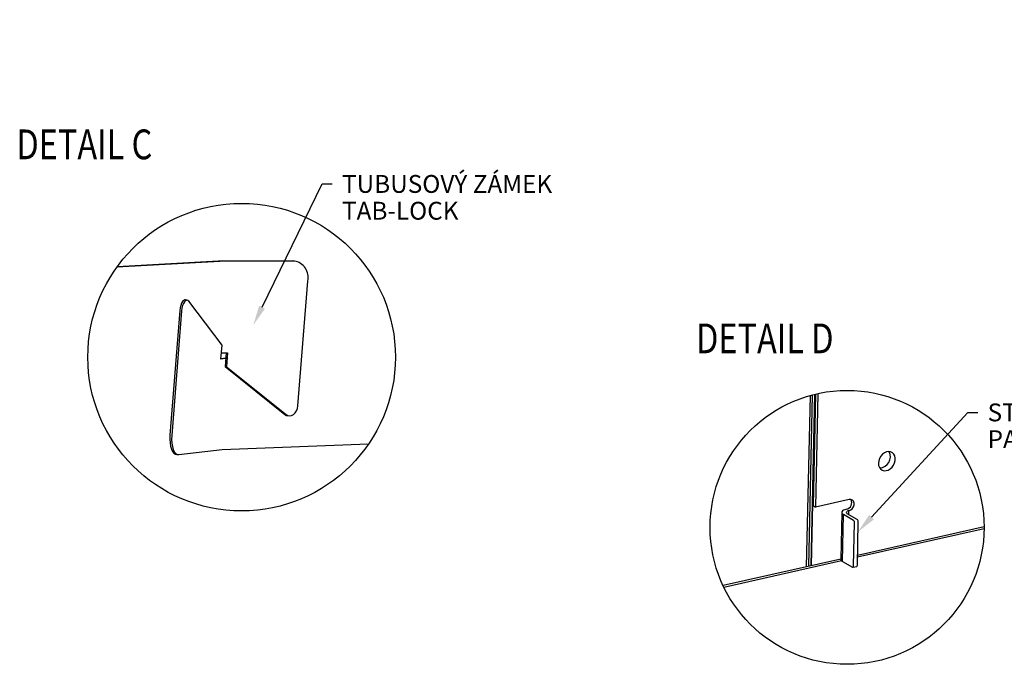
# Model space of a CAD drawing. Units: millimetres. Extents: x -281 to 5900, y -16195 to -13225.
# Drawn here: x 2029 to 3022, y -15160 to -14510 of the extents above; entities that cross this region are included whole.
import ezdxf
from ezdxf import colors
from ezdxf.entities.mleader import LeaderData, LeaderLine
from ezdxf.enums import TextEntityAlignment as Align
from ezdxf.math import Vec2, Vec3

# ---------------------------------------------------------------- set-up
doc = ezdxf.new("R2010")
doc.units = ezdxf.units.MM
doc.layers.add('03-koty', color=25, linetype='Continuous')
doc.styles.add('Koty', font='romans.shx', dxfattribs={"width": 0.8, "height": 90})

msp = doc.modelspace()

# ---------------------------------------------------------------- linework, layer by layer
for p, q in [((2231.09, -14753.64), (2127.27, -14759.45)), ((2229.56, -14753.39), (2127.52, -14759.11)), ((2304.78, -14752.95), (2229.56, -14753.39)), ((2306.13, -14753.19), (2231.09, -14753.64)), ((2306.13, -14753.19), (2304.78, -14752.95)), ((2309.64, -14899.12), (2319.58, -14773.27)), ((2197.65, -14792.61), (2196.3, -14792.39)), ((2233.23, -14837.9), (2199.73, -14793.67)), ((2190.66, -14802.98), (2180.72, -14928.83)), ((2192.49, -14803.2), (2182.54, -14929.06)), ((2232.11, -14852.08), (2233.23, -14837.9)), ((2236.84, -14851.53), (2232.11, -14852.08)), ((2236.88, -14851.09), (2232.15, -14851.64)), ((2232.62, -14845.63), (2238.68, -14845.6)), ((2237.31, -14845.61), (2236.21, -14859.53)), ((2238.68, -14845.6), (2237.56, -14859.78)), ((2236.21, -14859.53), (2296.36, -14907.72)), ((2237.56, -14859.78), (2297.71, -14907.96)), ((2822.35, -15061.37), (2826.07, -14888.62)), ((2824.66, -15060.85), (2828.38, -14888)), ((2826.81, -15060.37), (2830.54, -14887.46)), ((2827.12, -15060.3), (2830.84, -14887.38)), ((2831.27, -14887.28), (2828.84, -14999.72)), ((2833.77, -14886.71), (2831.3, -15001.14)), ((2298.94, -14908.91), (2301.36, -14909.25)), ((2233.51, -14943.12), (2380.76, -14937.56)), ((2187.01, -14947.97), (2189.75, -14948.2)), ((2189.73, -14948.2), (2233.51, -14943.12)), ((2828.84, -14999.72), (2831.3, -15001.14)), ((2865.21, -14993.5), (2831.3, -15001.14)), ((2857.76, -15006.54), (2856.74, -15053.71)), ((2858.49, -15055.93), (2859.5, -15008.75)), ((2869.57, -15014.58), (2859.5, -15008.75)), ((2873.3, -15013.74), (2863.23, -15007.91)), ((2864.88, -15008.86), (2864.96, -15004.82)), ((2869.71, -15060.52), (2870.65, -15017.12)), ((2873.44, -15059.68), (2874.38, -15016.28)), ((3001.16, -15021.08), (2873.65, -15049.81)), ((3001.16, -15023.06), (2873.61, -15051.8)), ((2856.74, -15053.62), (2738.2, -15080.33)), ((2857.6, -15055.41), (2739.05, -15082.12)), ((2858.49, -15055.93), (2868.55, -15061.76)), ((2869.04, -15061.85), (2872.77, -15061.01))]:
    msp.add_line(p, q)
for points in [[(2196.3, -14792.39), (2195.82, -14792.39), (2194.66, -14792.88), (2193.53, -14794.01), (2192.5, -14795.72), (2191.65, -14797.89), (2191.02, -14800.36), (2190.66, -14802.98)], [(2199.73, -14793.67), (2198.75, -14792.81), (2197.65, -14792.61), (2196.49, -14793.1), (2195.36, -14794.24), (2194.33, -14795.95), (2193.47, -14798.11), (2192.84, -14800.59), (2192.49, -14803.2)], [(2297.71, -14907.96), (2299.45, -14908.94), (2301.36, -14909.25), (2303.33, -14908.88), (2305.21, -14907.85), (2306.89, -14906.24), (2308.24, -14904.15), (2309.18, -14901.72), (2309.64, -14899.12)], [(2296.36, -14907.72), (2298.09, -14908.69), (2298.94, -14908.91)], [(2180.72, -14928.83), (2180.58, -14932.75), (2180.78, -14936.47), (2181.31, -14939.86), (2182.16, -14942.79), (2183.3, -14945.14), (2184.67, -14946.83), (2186.22, -14947.79), (2187.01, -14947.97)], [(2182.54, -14929.06), (2182.4, -14932.97), (2182.6, -14936.7), (2183.14, -14940.09), (2183.99, -14943.02), (2185.12, -14945.37), (2186.49, -14947.06), (2188.05, -14948.01), (2189.73, -14948.2)], [(2894.99, -14954.41), (2894.68, -14956.82), (2894.89, -14959.1), (2895.63, -14961.13), (2896.83, -14962.76), (2898.44, -14963.9), (2900.34, -14964.47), (2902.42, -14964.44), (2904.54, -14963.82), (2906.58, -14962.63), (2908.4, -14960.96), (2909.89, -14958.91), (2910.96, -14956.6), (2911.54, -14954.19), (2911.59, -14951.83), (2911.11, -14949.66), (2910.13, -14947.82), (2908.71, -14946.42), (2906.95, -14945.56), (2904.94, -14945.28), (2902.82, -14945.61), (2900.73, -14946.52), (2898.78, -14947.96), (2897.11, -14949.84), (2895.82, -14952.04), (2894.99, -14954.41)], [(2864.96, -15004.82), (2866.71, -15004.09), (2868.26, -15002.76), (2869.43, -15001), (2870.07, -14999.02), (2870.12, -14997.05), (2869.55, -14995.34), (2868.45, -14994.09), (2866.94, -14993.45), (2865.21, -14993.5)], [(2862.5, -15003.4), (2860.9, -15003.85), (2859.57, -15004.42), (2858.59, -15005.07), (2857.97, -15005.79), (2857.76, -15006.55), (2857.95, -15007.31), (2858.54, -15008.06), (2859.5, -15008.75)], [(2864.96, -15004.82), (2864.04, -15005.09), (2863.27, -15005.41), (2862.7, -15005.79), (2862.35, -15006.2), (2862.23, -15006.64), (2862.34, -15007.08), (2862.68, -15007.51), (2863.23, -15007.91)], [(2868.55, -15061.76), (2868.77, -15061.85), (2868.98, -15061.86), (2869.18, -15061.8), (2869.36, -15061.66), (2869.5, -15061.46), (2869.61, -15061.19), (2869.68, -15060.87), (2869.71, -15060.52)]]:
    msp.add_lwpolyline(points)
for centre, radius in [((2252.96, -14850), 155), ((2863.12, -15021.6), 138.04)]:
    msp.add_circle(centre, radius)
for centre, radius, start, end in [((2303.48, -14769.51), 16.53, 346.86392, 80.78353), ((2895.51, -14950.48), 11.2, 272.67438, 27.23453), ((2861.04, -14996.88), 6.69, 282.64498, 30.76007), ((2867.62, -15016.91), 3.03, 356.04792, 50.02263), ((2871.35, -15016.07), 3.03, 356.04776, 50.02265), ((2859.35, -15053.46), 2.62, 185.6656, 250.83581), ((2872.19, -15059.88), 1.27, 297.14482, 9.39366)]:
    msp.add_arc(centre, radius, start, end)

# ---------------------------------------------------------------- texts
at = {"layer": '03-koty', "style": 'Koty', "width": 0.8}
for s, p in [('DETAIL C', (2026, -14635.54)), ('DETAIL D', (2710.91, -14831.13))]:
    msp.add_text(s, height=30, dxfattribs=at).set_placement(p, align=Align.MIDDLE_LEFT)

# ---------------------------------------------------------------- leaders
at = {"layer": '03-koty'}
ml = msp.add_multileader_mtext('Standard', dxfattribs=at)
ml.set_content('TEPELNÁ IZOLACE', color=256, style='Koty')
ml.set_leader_properties(color=256)
ml.build(insert=Vec2(0, 0))
ml.multileader.update_dxf_attribs({"dogleg_length": 1, "arrow_head_size": 20, "scale": 10})
ctx = ml.context
ctx.base_point, ctx.scale, ctx.char_height, ctx.arrow_head_size, ctx.landing_gap_size, ctx.plane_origin = Vec3(2458.68, -14490.24), 10, 18, 20, 10, Vec3(2802.57, -14385.07)
notes = []
notes.append((ctx, [(0, (1, 1, 0), (2448.68, -14490.24), (1, 0), 10, [(1, [(2418.64, -14382.02)], 0, [])])]))
ctx.mtext.insert, ctx.mtext.line_spacing_factor, ctx.mtext.flow_direction = Vec3(2468.68, -14481.24), 0.9, 5
ml = msp.add_multileader_mtext('Standard', dxfattribs=at)
ml.set_content('TUBUSOVÝ ZÁMEK\\PTAB-LOCK', color=256, style='Koty')
ml.set_leader_properties(color=256)
ml.build(insert=Vec2(0, 0))
ml.multileader.update_dxf_attribs({"dogleg_length": 1, "arrow_head_size": 20, "scale": 10})
ctx = ml.context
ctx.base_point, ctx.scale, ctx.char_height, ctx.arrow_head_size, ctx.landing_gap_size, ctx.plane_origin = Vec3(2344.11, -14675.43), 10, 18, 20, 10, Vec3(2894.39, -14963.04)
notes.append((ctx, [(1, (1, 1, 0), (2334.11, -14675.43), (1, 0), 10, [(1, [(2264.74, -14817.68)], 0, [])])]))
ctx.mtext.insert, ctx.mtext.line_spacing_factor, ctx.mtext.flow_direction = Vec3(2354.11, -14666.43), 0.9, 5
ml = msp.add_multileader_mtext('Standard', dxfattribs=at)
ml.set_content('STABILIZAČNÍ\\PPACKA', color=256, style='Koty')
ml.set_leader_properties(color=256)
ml.build(insert=Vec2(0, 0))
ml.multileader.update_dxf_attribs({"dogleg_length": 1, "arrow_head_size": 20, "scale": 10})
ctx = ml.context
ctx.base_point, ctx.scale, ctx.char_height, ctx.arrow_head_size, ctx.landing_gap_size, ctx.plane_origin = Vec3(2994.7, -14905.74), 10, 18, 20, 10, Vec3(2894.99, -14960.36)
notes.append((ctx, [(1, (1, 1, 0), (2984.7, -14905.74), (1, 0), 10, [(1, [(2874.17, -15026.02)], 0, [])])]))
ctx.mtext.insert, ctx.mtext.line_spacing_factor, ctx.mtext.flow_direction = Vec3(3004.7, -14896.74), 0.9, 5
for ctx, leaders in notes:
    for number, flags, end, landing, length, lines in leaders:
        leader = LeaderData()
        leader.index, (leader.has_last_leader_line, leader.has_dogleg_vector, leader.attachment_direction) = number, flags
        leader.last_leader_point, leader.dogleg_vector, leader.dogleg_length = Vec3(end), Vec3(landing), length
        for number, points, colour, breaks in lines:
            line = LeaderLine()
            line.index, line.vertices, line.color, line.breaks = number, Vec3.list(points), colors.encode_raw_color(colour), breaks
            leader.lines.append(line)
        ctx.leaders.append(leader)

doc.saveas('drawing.dxf')
